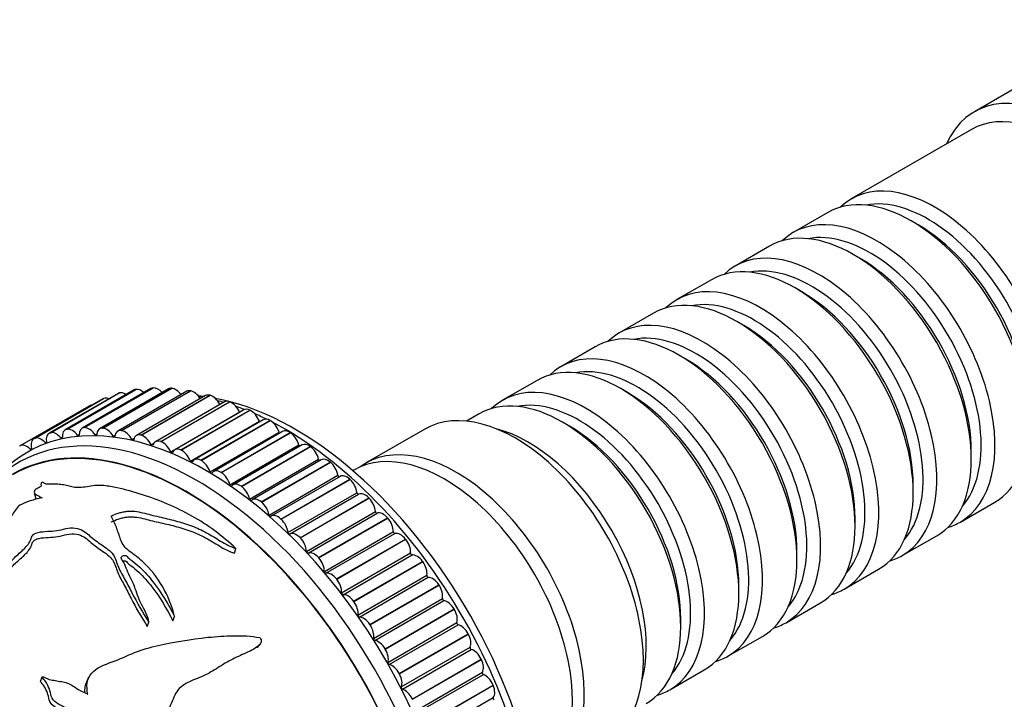
# Model space of a CAD drawing. Units: millimetres. Extents: x 0 to 1200, y 0 to 1122.
# Drawn here: x 480 to 551, y 213 to 262 of the extents above; entities that cross this region are included whole.
import ezdxf
from ezdxf import colors
from ezdxf.entities.mleader import LeaderData, LeaderLine
from ezdxf.math import Vec2, Vec3

# ---------------------------------------------------------------- set-up
doc = ezdxf.new("R2010")
doc.units = ezdxf.units.MM
doc.layers.add('DV7_Défaut', color=7, linetype='Continuous')
doc.layers.add('Défaut', color=7, linetype='Continuous')

# ---------------------------------------------------------------- blocks, each defined once
blk = doc.blocks.new('_DOT')
at = {"color": 0}
blk.add_line((0, 0), (-1, 0), dxfattribs=at)
at = {"color": 0, "const_width": 0.333}
blk.add_lwpolyline([(-0.1665, 0, 1), (0.1665, 0, 1)], format="xyb", close=True, dxfattribs=at)
blk = doc.blocks.new('SE6')
at = {"layer": 'DV7_Défaut', "color": 7, "linetype": 'Continuous'}
for p, q in [((553.069, 257.77), (548.826, 255.321)), ((548.619, 254.046), (539.993, 249.066)), ((538.296, 248.086), (535.821, 246.657)), ((544.791, 247.206), (544.296, 247.491)), ((534.124, 245.677), (531.649, 244.248)), ((540.619, 244.797), (540.124, 245.083)), ((529.952, 243.268), (527.477, 241.84)), ((536.447, 242.388), (535.952, 242.674)), ((525.78, 240.86), (523.305, 239.431)), ((532.275, 239.98), (531.78, 240.265)), ((521.608, 238.451), (519.133, 237.022)), ((528.103, 237.571), (527.608, 237.857)), ((483.675, 232.536), (488.625, 235.394)), ((483.688, 232.538), (488.637, 235.396)), ((489.713, 235.46), (484.763, 232.602)), ((484.934, 232.649), (489.884, 235.506)), ((484.947, 232.649), (489.896, 235.507)), ((490.975, 235.428), (486.025, 232.57)), ((486.245, 232.616), (491.195, 235.473)), ((486.258, 232.614), (491.208, 235.472)), ((488.625, 235.394), (488.637, 235.396)), ((489.884, 235.506), (489.896, 235.507)), ((491.195, 235.473), (491.208, 235.472)), ((517.436, 236.042), (514.961, 234.614)), ((523.931, 235.162), (523.436, 235.448)), ((486.261, 234.719), (481.311, 231.861)), ((481.346, 231.879), (486.296, 234.736)), ((481.357, 231.883), (486.307, 234.741)), ((487.349, 235.104), (482.399, 232.246)), ((482.477, 232.279), (487.427, 235.137)), ((482.489, 232.282), (487.438, 235.14)), ((488.502, 235.352), (483.552, 232.494)), ((486.296, 234.736), (486.307, 234.741)), ((492.279, 235.256), (487.329, 232.399)), ((487.427, 235.137), (487.438, 235.14)), ((487.601, 232.437), (492.55, 235.295)), ((487.614, 232.435), (492.564, 235.292)), ((493.619, 234.946), (488.669, 232.088)), ((488.993, 232.115), (493.942, 234.972)), ((489.007, 232.111), (493.956, 234.969)), ((492.55, 235.295), (492.564, 235.292)), ((493.942, 234.972), (493.956, 234.969)), ((480.299, 231.343), (485.249, 234.201)), ((494.985, 234.499), (490.036, 231.641)), ((490.413, 231.65), (495.363, 234.508)), ((490.427, 231.645), (495.377, 234.502)), ((495.363, 234.508), (495.377, 234.502)), ((491.129, 230.902), (496.079, 233.76)), ((496.371, 233.917), (491.421, 231.06)), ((491.853, 231.046), (496.802, 233.904)), ((491.867, 231.039), (496.817, 233.897)), ((496.802, 233.904), (496.817, 233.897)), ((513.264, 233.634), (512.37, 233.118)), ((484.934, 232.649), (484.947, 232.649)), ((486.245, 232.616), (486.258, 232.614)), ((492.545, 230.249), (497.494, 233.107)), ((497.767, 233.205), (492.817, 230.348)), ((493.303, 230.306), (498.253, 233.164)), ((493.318, 230.298), (498.268, 233.155)), ((498.253, 233.164), (498.268, 233.155)), ((519.759, 232.754), (519.264, 233.039)), ((481.346, 231.879), (481.357, 231.883)), ((482.477, 232.279), (482.489, 232.282)), ((483.247, 231.907), (483.348, 231.965)), ((483.675, 232.536), (483.688, 232.538)), ((484.448, 232.094), (484.556, 232.156)), ((485.705, 232.138), (485.823, 232.206)), ((487.009, 232.04), (487.141, 232.116)), ((487.601, 232.437), (487.614, 232.435)), ((488.353, 231.8), (488.506, 231.889)), ((488.993, 232.115), (489.007, 232.111)), ((493.967, 229.465), (498.916, 232.323)), ((499.165, 232.367), (494.215, 229.509)), ((494.756, 229.434), (499.706, 232.292)), ((494.771, 229.425), (499.721, 232.283)), ((499.706, 232.292), (499.721, 232.283)), ((509.37, 232.54), (505.127, 230.091)), ((480.289, 231.337), (480.299, 231.343)), ((481.04, 231.113), (481.131, 231.165)), ((482.109, 231.579), (482.204, 231.634)), ((489.729, 231.42), (489.918, 231.529)), ((490.413, 231.65), (490.427, 231.645)), ((495.387, 228.554), (500.336, 231.412)), ((500.557, 231.407), (495.607, 228.549)), ((496.203, 228.437), (501.152, 231.295)), ((496.217, 228.426), (501.167, 231.284)), ((501.152, 231.295), (501.167, 231.284)), ((491.853, 231.046), (491.867, 231.039)), ((548.609, 230.386), (548.609, 230.957)), ((493.303, 230.306), (493.318, 230.298)), ((496.797, 227.523), (501.746, 230.381)), ((501.934, 230.332), (496.984, 227.474)), ((497.634, 227.319), (502.583, 230.177)), ((497.648, 227.308), (502.598, 230.165)), ((502.583, 230.177), (502.598, 230.165)), ((494.756, 229.434), (494.771, 229.425)), ((498.188, 226.377), (503.137, 229.235)), ((503.288, 229.147), (498.338, 226.289)), ((504.279, 229.601), (504.208, 229.56)), ((504.279, 229.601), (504.208, 229.56)), ((496.203, 228.437), (496.217, 228.426)), ((499.041, 226.088), (503.991, 228.946)), ((499.055, 226.075), (504.005, 228.933)), ((503.991, 228.946), (504.005, 228.933)), ((544.437, 227.977), (544.437, 228.549)), ((481.335, 228.001), (481.458, 227.538)), ((499.551, 225.124), (504.501, 227.981)), ((499.67, 225.008), (504.62, 227.866)), ((497.634, 227.319), (497.648, 227.308)), ((500.416, 224.751), (505.366, 227.609)), ((500.429, 224.737), (505.379, 227.595)), ((505.366, 227.609), (505.379, 227.595)), ((547.821, 225.872), (550.296, 227.301)), ((500.88, 223.77), (505.83, 226.628)), ((500.995, 223.645), (505.945, 226.503)), ((499.041, 226.088), (499.055, 226.075)), ((501.75, 223.316), (506.7, 226.174)), ((501.763, 223.301), (506.713, 226.159)), ((506.7, 226.174), (506.713, 226.159)), ((540.265, 225.569), (540.265, 226.14)), ((502.165, 222.324), (507.115, 225.182)), ((502.276, 222.192), (507.226, 225.05)), ((543.649, 223.464), (546.124, 224.893)), ((500.416, 224.751), (500.429, 224.737)), ((503.036, 221.792), (507.986, 224.65)), ((503.048, 221.776), (507.998, 224.634)), ((507.986, 224.65), (507.998, 224.634)), ((495.713, 223.634), (495.811, 223.97)), ((503.399, 220.795), (508.349, 223.652)), ((503.505, 220.656), (508.455, 223.513)), ((536.093, 223.16), (536.093, 223.731)), ((501.75, 223.316), (501.763, 223.301)), ((504.265, 220.187), (509.215, 223.045)), ((504.277, 220.171), (509.227, 223.029)), ((509.215, 223.045), (509.227, 223.029)), ((504.574, 219.191), (509.524, 222.049)), ((539.477, 221.055), (541.952, 222.484)), ((503.036, 221.792), (503.048, 221.776)), ((504.675, 219.046), (509.625, 221.904)), ((505.431, 218.512), (510.381, 221.37)), ((505.442, 218.495), (510.392, 221.353)), ((510.381, 221.37), (510.392, 221.353)), ((531.921, 220.751), (531.921, 221.323)), ((504.265, 220.187), (504.277, 220.171)), ((505.684, 217.523), (510.634, 220.381)), ((505.779, 217.373), (510.728, 220.231)), ((535.305, 218.646), (537.78, 220.075)), ((506.526, 216.777), (511.476, 219.635)), ((506.536, 216.759), (511.486, 219.617)), ((511.476, 219.635), (511.486, 219.617)), ((489.449, 218.381), (489.568, 218.696)), ((491.273, 218.784), (491.4, 219.091)), ((505.431, 218.512), (505.442, 218.495)), ((506.721, 215.801), (511.671, 218.659)), ((506.81, 215.646), (511.759, 218.504)), ((527.749, 218.343), (527.749, 218.914)), ((507.543, 214.992), (512.493, 217.849)), ((507.553, 214.974), (512.503, 217.831)), ((512.493, 217.849), (512.503, 217.831)), ((497.33, 216.839), (497.519, 217.074)), ((531.133, 216.238), (533.608, 217.667)), ((506.526, 216.777), (506.536, 216.759)), ((507.681, 214.034), (512.63, 216.892)), ((507.761, 213.876), (512.711, 216.734)), ((508.477, 213.167), (513.427, 216.025)), ((508.486, 213.149), (513.436, 216.006)), ((513.427, 216.025), (513.436, 216.006)), ((507.543, 214.992), (507.553, 214.974)), ((508.555, 212.234), (513.505, 215.092)), ((508.628, 212.074), (513.578, 214.931)), ((526.961, 213.829), (529.436, 215.258)), ((481.787, 214.435), (481.9, 214.757)), ((509.322, 211.314), (514.272, 214.172)), ((509.33, 211.295), (514.28, 214.153)), ((514.272, 214.172), (514.28, 214.153)), ((508.477, 213.167), (508.486, 213.149)), ((509.34, 210.411), (514.29, 213.269))]:
    blk.add_line(p, q, dxfattribs=at)
for centre, radius, start, end in [((491.023, 224.31), 10.777, 77.3342, 78.50925), ((486.429, 221.324), 11.068, 118.6782, 142.16845), ((-235.103, 547.975), 793.708, 335.147996, 335.172837)]:
    blk.add_arc(centre, radius, start, end, dxfattribs=at)
for centre, major_axis, start_param, end_param in [((555.326, 244.062), (6.5, -11.258), 0, 3.536384), ((554.619, 243.654), (6, -10.392), 0, 3.141593), ((545.993, 238.673), (6, -10.392), 0, 3.28349), ((544.296, 237.693), (-6, 10.392), 3.141593, 6.283185), ((545.498, 238.388), (-5.65, 9.786), 3.336628, 6.08815), ((540.124, 235.285), (-6, 10.392), 3.141593, 6.283185), ((541.821, 236.265), (6, -10.392), 0, 3.28349), ((541.326, 235.979), (-5.65, 9.786), 3.336628, 6.08815), ((544.791, 237.979), (-5.65, 9.786), 3.926991, 5.497787), ((537.649, 233.856), (6, -10.392), 0, 3.28349), ((535.952, 232.876), (-6, 10.392), 3.141593, 6.283185), ((540.619, 235.571), (-5.65, 9.786), 3.926991, 5.497787), ((537.154, 233.57), (-5.65, 9.786), 3.336628, 6.08815), ((531.78, 230.468), (-6, 10.392), 3.141593, 6.283185), ((533.477, 231.447), (6, -10.392), 0, 3.28349), ((532.982, 231.162), (-5.65, 9.786), 3.336628, 6.08815), ((536.447, 233.162), (-5.65, 9.786), 3.926991, 5.497787), ((527.608, 228.059), (-6, 10.392), 3.141593, 6.283185), ((529.305, 229.039), (6, -10.392), 0, 3.28349), ((532.275, 230.753), (-5.65, 9.786), 3.926991, 5.497787), ((528.81, 228.753), (-5.65, 9.786), 3.336628, 6.08815), ((525.133, 226.63), (6, -10.392), 0, 3.28349), ((523.436, 225.65), (-6, 10.392), 3.141593, 6.283185), ((528.103, 228.345), (-5.65, 9.786), 3.926991, 5.497787), ((524.638, 226.344), (-5.65, 9.786), 3.336628, 6.08815), ((489.002, 234.485), (0.5, -0.866), 2.918578, 3.141593), ((489.014, 234.487), (-0.5, 0.866), 5.227414, 6.059395), ((490.213, 234.594), (0.5, -0.866), 2.841008, 3.141593), ((490.226, 234.594), (-0.5, 0.866), 5.06735, 5.981825), ((491.475, 234.562), (0.5, -0.866), 2.763438, 3.141593), ((491.488, 234.561), (-0.5, 0.866), 4.92036, 5.904255), ((519.264, 223.242), (-6, 10.392), 3.141593, 6.283185), ((520.961, 224.221), (6, -10.392), 0, 3.28349), ((493.667, 208.463), (12.925, -22.387), 0.019524, 3.114689), ((486.761, 233.853), (0.5, -0.866), 3.073719, 3.141593), ((486.771, 233.857), (-0.5, 0.866), 5.624546, 6.214536), ((487.849, 234.238), (0.5, -0.866), 2.996149, 3.141593), ((487.86, 234.241), (-0.5, 0.866), 5.407682, 6.136966), ((492.779, 234.39), (0.5, -0.866), 2.685868, 3.141593), ((492.792, 234.388), (-0.5, 0.866), 4.782616, 5.826685), ((500.031, 212.137), (12.5, -21.651), -3.548474, -3.525754), ((494.119, 234.08), (0.5, -0.866), 2.608298, 3.141593), ((494.132, 234.076), (-0.5, 0.866), 4.651807, 5.749115), ((500.031, 212.137), (12.5, -21.651), 0.504758, 2.684908), ((520.466, 223.936), (-5.65, 9.786), 3.336628, 6.08815), ((523.931, 225.936), (-5.65, 9.786), 3.926991, 5.497787), ((485.753, 233.338), (0.5, -0.866), 2.800231, 3.150513), ((499.324, 211.729), (12.75, -22.084), -3.682493, -3.655357), ((495.485, 233.633), (0.5, -0.866), 2.530727, 3.141593), ((495.499, 233.628), (-0.5, 0.866), 4.536023, 5.671544), ((499.324, 211.729), (12.75, -22.084), -3.766292, -3.731051), ((496.871, 233.051), (0.5, -0.866), 2.453157, 3.141593), ((515.87, 221.282), (6.5, -11.258), 0, 3.141593), ((492.253, 207.646), (12.5, -21.651), 0, 3.141593), ((492.253, 207.646), (12.5, -21.651), 0, 3.141593), ((496.137, 233.773), (-0.05, 0.0866), 1.39443, 1.489525), ((496.885, 233.045), (-0.5, 0.866), 4.458453, 5.593974), ((499.324, 211.729), (12.75, -22.084), -3.85476, -3.805777), ((498.267, 232.339), (0.5, -0.866), 2.375587, 3.141593), ((492.96, 208.055), (12.75, -22.084), 0, 3.339947), ((492.253, 207.646), (12.48, -21.616), 0, 3.141593), ((484.064, 231.63), (-0.5, 0.866), 4.923874, 6.059395), ((485.263, 231.736), (0.5, -0.866), 2.841008, 3.97653), ((485.276, 231.736), (-0.5, 0.866), 4.846304, 5.981825), ((486.525, 231.704), (0.5, -0.866), 2.763438, 3.898959), ((486.538, 231.703), (-0.5, 0.866), 4.768734, 5.904255), ((497.555, 233.113), (-0.05, 0.0866), 1.31686, 1.831257), ((498.281, 232.332), (-0.5, 0.866), 4.380883, 5.516404), ((499.324, 211.729), (12.75, -22.084), 0.718132, 2.405141), ((516.789, 221.813), (6, -10.392), 0.512077, 2.629516), ((519.759, 223.527), (-5.65, 9.786), 3.926991, 5.497787), ((481.811, 230.995), (0.5, -0.866), 3.073719, 4.20924), ((481.821, 230.999), (-0.5, 0.866), 5.079014, 6.214536), ((482.899, 231.38), (0.5, -0.866), 2.996149, 4.13167), ((482.91, 231.383), (-0.5, 0.866), 5.001444, 6.136966), ((483.281, 231.959), (-0.05, 0.0866), 1.859851, 4.0541), ((484.052, 231.628), (0.5, -0.866), 2.918578, 4.0541), ((484.487, 232.14), (-0.05, 0.0866), 1.782281, 3.97653), ((485.747, 232.178), (-0.05, 0.0866), 1.704711, 3.898959), ((487.056, 232.074), (-0.05, 0.0866), 1.627141, 3.821389), ((487.829, 231.533), (0.5, -0.866), 2.685868, 3.821389), ((487.843, 231.53), (0.5, -0.866), 1.549571, 2.685092), ((489.169, 231.222), (0.5, -0.866), 2.608298, 3.743819), ((489.183, 231.218), (0.5, -0.866), 1.472, 2.607522), ((498.98, 232.322), (-0.05, 0.0866), 1.23929, 2.134763), ((499.665, 231.501), (0.5, -0.866), 2.298017, 3.141593), ((499.679, 231.492), (-0.5, 0.866), 4.303312, 5.438834), ((480.804, 230.48), (0.5, -0.866), 2.014992, 3.150513), ((481.064, 231.176), (-0.05, 0.0866), 2.014992, 4.20924), ((482.138, 231.637), (-0.05, 0.0866), 1.937422, 4.13167), ((488.404, 231.827), (-0.05, 0.0866), 1.549571, 3.743819), ((489.784, 231.44), (-0.05, 0.0866), 1.472, 3.666249), ((490.536, 230.775), (0.5, -0.866), 2.530727, 3.666249), ((490.549, 230.77), (0.5, -0.866), 1.39443, 2.529952), ((491.921, 230.194), (0.5, -0.866), 2.453157, 3.588679), ((500.402, 231.404), (-0.05, 0.0866), 1.16172, 2.416147), ((501.057, 230.541), (0.5, -0.866), 2.220447, 3.141593), ((501.071, 230.531), (-0.5, 0.866), 4.225742, 5.361264), ((510.779, 218.343), (6.5, -11.258), 0, 3.141593), ((510.779, 218.343), (6.5, -11.258), 0, 3.141593), ((511.627, 218.832), (6.5, -11.258), 0, 3.20691), ((491.187, 230.915), (-0.05, 0.0866), 1.39443, 3.588679), ((491.935, 230.187), (0.5, -0.866), 1.31686, 2.452382), ((493.317, 229.482), (0.5, -0.866), 2.375587, 3.511108), ((492.606, 230.255), (-0.05, 0.0866), 1.31686, 3.511108), ((493.331, 229.474), (0.5, -0.866), 1.23929, 2.374811), ((501.814, 230.366), (-0.05, 0.0866), 1.08415, 2.684239), ((502.434, 229.465), (0.5, -0.866), 2.142876, 3.141593), ((502.447, 229.454), (-0.5, 0.866), 4.148172, 5.283693), ((494.03, 229.464), (-0.05, 0.0866), 1.23929, 3.433538), ((494.715, 228.643), (0.5, -0.866), 2.298017, 3.433538), ((494.729, 228.634), (0.5, -0.866), 1.16172, 2.297241), ((503.206, 229.213), (-0.05, 0.0866), 1.006579, 2.944844), ((503.788, 228.281), (0.5, -0.866), 2.065306, 3.141593), ((495.453, 228.546), (-0.05, 0.0866), 1.16172, 3.355968), ((496.107, 227.683), (0.5, -0.866), 2.220447, 3.355968), ((496.121, 227.673), (0.5, -0.866), 1.08415, 2.219671), ((503.801, 228.269), (-0.5, 0.866), 4.070602, 5.206123), ((504.571, 227.953), (-0.05, 0.0866), 0.929009, 3.123258), ((505.111, 226.994), (-0.5, 0.866), 5.129329, 6.26485), ((496.864, 227.508), (-0.05, 0.0866), 1.08415, 3.278398), ((497.484, 226.608), (0.5, -0.866), 2.142876, 3.278398), ((497.498, 226.596), (0.5, -0.866), 1.006579, 2.142101), ((505.124, 226.981), (-0.5, 0.866), 3.993032, 5.128553), ((498.257, 226.355), (-0.05, 0.0866), 1.006579, 3.200828), ((498.838, 225.423), (0.5, -0.866), 2.065306, 3.200828), ((505.9, 226.592), (-0.05, 0.0866), 0.851439, 3.045687), ((506.395, 225.614), (-0.5, 0.866), 5.051759, 6.18728), ((498.852, 225.411), (0.5, -0.866), 0.929009, 2.064531), ((506.408, 225.599), (-0.5, 0.866), 3.915461, 5.050983), ((541.821, 236.265), (6, -10.392), 6.141288, 6.283185), ((499.621, 225.095), (0.05, -0.0866), 4.070602, 6.26485), ((500.161, 224.137), (-0.5, 0.866), 5.129329, 6.26485), ((507.185, 225.14), (-0.05, 0.0866), 0.773869, 2.968117), ((507.632, 224.147), (-0.5, 0.866), 4.974188, 6.10971), ((500.174, 224.123), (0.5, -0.866), 0.851439, 1.98696), ((507.644, 224.132), (-0.5, 0.866), 3.837891, 4.973413), ((500.95, 223.734), (0.05, -0.0866), 3.993032, 6.18728), ((501.445, 222.756), (-0.5, 0.866), 5.051759, 6.18728), ((508.419, 223.604), (-0.05, 0.0866), 0.696299, 2.890547), ((508.815, 222.603), (-0.5, 0.866), 4.896618, 6.03214), ((537.649, 233.856), (6, -10.392), 6.141288, 6.283185), ((501.458, 222.742), (0.5, -0.866), 0.773869, 1.90939), ((508.827, 222.587), (-0.5, 0.866), 3.760321, 4.895842), ((502.236, 222.282), (0.05, -0.0866), 3.915461, 6.10971), ((502.682, 221.289), (-0.5, 0.866), 4.974188, 6.10971), ((509.594, 221.995), (-0.05, 0.0866), 0.618728, 2.812977), ((502.694, 221.274), (0.5, -0.866), 0.696299, 1.83182), ((509.937, 220.991), (-0.5, 0.866), 4.819048, 5.954569), ((509.948, 220.975), (-0.5, 0.866), 3.682751, 4.818272), ((503.469, 220.747), (0.05, -0.0866), 3.837891, 6.03214), ((503.865, 219.745), (-0.5, 0.866), 4.896618, 6.03214), ((533.477, 231.447), (6, -10.392), 6.141288, 6.283185), ((503.877, 219.729), (0.5, -0.866), 0.618728, 1.75425), ((510.702, 220.322), (-0.05, 0.0866), 0.541158, 2.735407), ((510.99, 219.321), (-0.5, 0.866), 4.741478, 5.876999), ((504.644, 219.137), (0.05, -0.0866), 3.760321, 5.954569), ((511, 219.304), (-0.5, 0.866), 3.605181, 4.740702), ((504.987, 218.133), (-0.5, 0.866), 4.819048, 5.954569), ((504.998, 218.117), (0.5, -0.866), 0.541158, 1.67668), ((511.738, 218.594), (-0.05, 0.0866), 0.463588, 2.657836), ((511.969, 217.603), (-0.5, 0.866), 4.663908, 5.799429), ((529.305, 229.039), (6, -10.392), 6.141288, 6.283185), ((511.979, 217.586), (0.5, -0.866), 0.386018, 1.521539), ((505.753, 217.464), (0.05, -0.0866), 3.682751, 5.876999), ((506.041, 216.463), (-0.5, 0.866), 4.741478, 5.876999), ((506.051, 216.446), (0.5, -0.866), 0.463588, 1.599109), ((512.695, 216.823), (-0.05, 0.0866), 0.386018, 2.580266), ((512.868, 215.847), (-0.5, 0.866), 4.586337, 5.721859), ((506.789, 215.736), (0.05, -0.0866), 3.605181, 5.799429), ((507.02, 214.745), (0.5, -0.866), 1.522315, 2.657836), ((512.877, 215.829), (0.5, -0.866), 0.308448, 1.443969), ((525.133, 226.63), (6, -10.392), 6.141288, 6.283185), ((507.029, 214.728), (0.5, -0.866), 0.386018, 1.521539), ((513.568, 215.018), (-0.05, 0.0866), 0.308448, 2.502696), ((513.681, 214.064), (-0.5, 0.866), 4.508767, 5.644289), ((507.746, 213.965), (0.05, -0.0866), 3.52761, 5.721859), ((507.918, 212.989), (0.5, -0.866), 1.444745, 2.580266), ((513.689, 214.046), (0.5, -0.866), 0.230877, 1.366399), ((520.961, 224.221), (6, -10.392), 6.141288, 6.283185), ((514.35, 213.191), (-0.05, 0.0866), 0.230877, 2.425126)]:
    blk.add_ellipse(centre, major_axis=major_axis, ratio=0.57735, start_param=start_param, end_param=end_param, dxfattribs=at)
for points, knots in [([(481.894, 228.74), (481.828, 228.681), (481.804, 228.627), (481.807, 228.53), (481.852, 228.491), (481.783, 228.378), (481.607, 228.325), (481.412, 228.207), (481.36, 228.145), (481.303, 227.982), (481.385, 227.897), (481.611, 227.752), (481.755, 227.688), (481.891, 227.616)], [0, 0, 0, 0, 0.125, 0.125, 0.25, 0.25, 0.375, 0.375, 0.5, 0.5, 0.75, 0.75, 1, 1, 1, 1]), ([(495.811, 223.97), (494.835, 224.875), (493.795, 225.666), (491.518, 226.944), (490.313, 227.443), (488.499, 228.033), (487.893, 228.202), (486.968, 228.401), (486.655, 228.459), (486.16, 228.498), (485.992, 228.504), (485.637, 228.489), (485.452, 228.463), (484.909, 228.367), (484.524, 228.316), (484.093, 228.386), (483.974, 228.426), (483.711, 228.483), (483.577, 228.508), (483.314, 228.557), (483.182, 228.579), (482.882, 228.597), (482.713, 228.593), (482.389, 228.588), (482.227, 228.583), (482.084, 228.634), (482.058, 228.663), (481.993, 228.713), (481.948, 228.729), (481.894, 228.74)], [0, 0, 0, 0, 0.25, 0.25, 0.5, 0.5, 0.625, 0.625, 0.6875, 0.6875, 0.71875, 0.71875, 0.75, 0.75, 0.8125, 0.8125, 0.84375, 0.84375, 0.875, 0.875, 0.90625, 0.90625, 0.9375, 0.9375, 0.96875, 0.96875, 0.984375, 0.984375, 1, 1, 1, 1]), ([(481.891, 227.616), (481.605, 227.551), (481.324, 227.477), (480.777, 227.3), (480.494, 227.199), (480.124, 226.951), (480.053, 226.825), (479.87, 226.574), (479.784, 226.448), (479.389, 225.815), (479.179, 225.299), (478.916, 224.221), (478.85, 223.657), (478.692, 222.466), (478.604, 221.831), (478.969, 221.198)], [0, 0, 0, 0, 0.0625, 0.0625, 0.125, 0.125, 0.1875, 0.1875, 0.25, 0.25, 0.5, 0.5, 0.75, 0.75, 1, 1, 1, 1]), ([(486.851, 226.306), (487.011, 226.381), (487.18, 226.45), (487.449, 226.537), (487.541, 226.563), (487.733, 226.609), (487.833, 226.628), (488.035, 226.654), (488.137, 226.661), (488.344, 226.662), (488.447, 226.655), (488.749, 226.622), (488.944, 226.582), (489.328, 226.49), (489.517, 226.438), (489.901, 226.341), (490.096, 226.294), (490.683, 226.155), (491.081, 226.065), (491.865, 225.86), (492.252, 225.742), (493.002, 225.455), (493.362, 225.291), (493.881, 225.013), (494.049, 224.914), (494.382, 224.709), (494.547, 224.604), (494.884, 224.398), (495.056, 224.299), (495.42, 224.121), (495.612, 224.042), (495.811, 223.97)], [0, 0, 0, 0, 0.0625, 0.0625, 0.09375, 0.09375, 0.125, 0.125, 0.15625, 0.15625, 0.1875, 0.1875, 0.25, 0.25, 0.3125, 0.3125, 0.375, 0.375, 0.5, 0.5, 0.625, 0.625, 0.75, 0.75, 0.8125, 0.8125, 0.875, 0.875, 0.9375, 0.9375, 1, 1, 1, 1]), ([(491.4, 219.091), (491.228, 219.836), (490.934, 220.554), (490.176, 221.879), (489.699, 222.497), (488.814, 223.308), (488.47, 223.548), (488.001, 223.914), (487.863, 224.041), (487.658, 224.323), (487.588, 224.475), (487.423, 224.922), (487.343, 225.215), (487.114, 225.776), (486.983, 226.046), (486.851, 226.306)], [0, 0, 0, 0, 0.25, 0.25, 0.5, 0.5, 0.625, 0.625, 0.6875, 0.6875, 0.75, 0.75, 0.875, 0.875, 1, 1, 1, 1]), ([(486.868, 225.888), (487.026, 225.963), (487.192, 226.031), (487.456, 226.118), (487.547, 226.145), (487.735, 226.191), (487.834, 226.211), (488.032, 226.239), (488.132, 226.247), (488.336, 226.25), (488.439, 226.244), (488.739, 226.214), (488.931, 226.176), (489.311, 226.088), (489.499, 226.037), (489.879, 225.942), (490.071, 225.897), (490.652, 225.763), (491.044, 225.677), (491.819, 225.478), (492.203, 225.364), (492.939, 225.087), (493.293, 224.927), (493.805, 224.656), (493.972, 224.559), (494.3, 224.358), (494.463, 224.255), (494.795, 224.053), (494.965, 223.955), (495.326, 223.781), (495.516, 223.704), (495.713, 223.634)], [0, 0, 0, 0, 0.0625, 0.0625, 0.09375, 0.09375, 0.125, 0.125, 0.15625, 0.15625, 0.1875, 0.1875, 0.25, 0.25, 0.3125, 0.3125, 0.375, 0.375, 0.5, 0.5, 0.625, 0.625, 0.75, 0.75, 0.8125, 0.8125, 0.875, 0.875, 0.9375, 0.9375, 1, 1, 1, 1]), ([(478.969, 221.198), (479.068, 221.699), (479.153, 222.188), (479.534, 222.877), (479.699, 223.099), (480.129, 223.528), (480.387, 223.733), (480.825, 224.159), (480.999, 224.382), (481.118, 224.721), (481.137, 224.836), (481.332, 225.05), (481.555, 225.124), (482.214, 225.231), (482.675, 225.194), (483.333, 225.331), (483.547, 225.393), (484, 225.464), (484.237, 225.457), (484.846, 225.306), (485.092, 225.086), (485.58, 224.652), (485.873, 224.445), (486.479, 224.021), (486.804, 223.809), (487.187, 223.25), (487.245, 222.935), (487.512, 222.322), (487.688, 222.017), (488.039, 221.391), (488.206, 221.069), (488.713, 220.081), (489.108, 219.402), (489.568, 218.696)], [0, 0, 0, 0, 0.125, 0.125, 0.1875, 0.1875, 0.25, 0.25, 0.3125, 0.3125, 0.34375, 0.34375, 0.375, 0.375, 0.4375, 0.4375, 0.46875, 0.46875, 0.5, 0.5, 0.5625, 0.5625, 0.625, 0.625, 0.6875, 0.6875, 0.75, 0.75, 0.8125, 0.8125, 0.875, 0.875, 1, 1, 1, 1]), ([(478.976, 220.786), (479.081, 221.272), (479.17, 221.745), (479.538, 222.411), (479.695, 222.627), (480.104, 223.047), (480.358, 223.249), (480.804, 223.663), (480.994, 223.875), (481.145, 224.212), (481.166, 224.327), (481.267, 224.495), (481.318, 224.55), (481.474, 224.643), (481.58, 224.676), (482.121, 224.797), (482.59, 224.756), (483.251, 224.873), (483.465, 224.935), (483.904, 225.025), (484.145, 225.045), (484.785, 224.932), (485.057, 224.714), (485.545, 224.273), (485.835, 224.063), (486.446, 223.635), (486.777, 223.42), (487.152, 222.862), (487.202, 222.554), (487.457, 221.951), (487.628, 221.65), (487.968, 221.033), (488.129, 220.715), (488.619, 219.74), (489.006, 219.067), (489.449, 218.381)], [0, 0, 0, 0, 0.125, 0.125, 0.1875, 0.1875, 0.25, 0.25, 0.3125, 0.3125, 0.34375, 0.34375, 0.359375, 0.359375, 0.375, 0.375, 0.4375, 0.4375, 0.46875, 0.46875, 0.5, 0.5, 0.5625, 0.5625, 0.625, 0.625, 0.6875, 0.6875, 0.75, 0.75, 0.8125, 0.8125, 0.875, 0.875, 1, 1, 1, 1]), ([(489.568, 218.696), (489.494, 219.148), (489.231, 219.579), (488.801, 220.417), (488.687, 220.834), (488.383, 221.641), (488.149, 222.024), (487.918, 222.598), (487.863, 222.79), (487.703, 223.061), (487.633, 223.148), (487.578, 223.285), (487.569, 223.334), (487.621, 223.416), (487.675, 223.448), (487.799, 223.485), (487.883, 223.491), (487.999, 223.428), (488.023, 223.379), (488.128, 223.251), (488.237, 223.181), (488.548, 222.964), (488.734, 222.805), (489.26, 222.301), (489.575, 221.937), (490.467, 220.805), (490.962, 219.977), (491.4, 219.091)], [0, 0, 0, 0, 0.125, 0.125, 0.25, 0.25, 0.375, 0.375, 0.4375, 0.4375, 0.46875, 0.46875, 0.484375, 0.484375, 0.5, 0.5, 0.515625, 0.515625, 0.53125, 0.53125, 0.5625, 0.5625, 0.625, 0.625, 0.75, 0.75, 1, 1, 1, 1]), ([(487.687, 223.079), (487.744, 223.098), (487.815, 223.11), (487.94, 223.065), (487.968, 223.015), (488.068, 222.887), (488.17, 222.816), (488.479, 222.604), (488.663, 222.447), (489.182, 221.95), (489.491, 221.592), (490.365, 220.475), (490.847, 219.658), (491.273, 218.784)], [0, 0, 0, 0, 0.0293885, 0.0293885, 0.0606985, 0.0606985, 0.1233186, 0.1233186, 0.2485588, 0.2485588, 0.4990392, 0.4990392, 1, 1, 1, 1]), ([(485.18, 213.508), (485.125, 213.79), (485.099, 214.065), (485.173, 214.593), (485.286, 214.828), (485.807, 215.423), (486.378, 215.631), (487.479, 216.034), (487.996, 216.281), (489.075, 216.712), (489.647, 216.878), (491.393, 217.28), (492.59, 217.468), (494.411, 217.662), (495.026, 217.708), (496.273, 217.722), (496.899, 217.697), (497.537, 217.574)], [0, 0, 0, 0, 0.0625, 0.0625, 0.125, 0.125, 0.25, 0.25, 0.375, 0.375, 0.5, 0.5, 0.75, 0.75, 0.875, 0.875, 1, 1, 1, 1]), ([(497.537, 217.574), (497.615, 217.478), (497.649, 217.358), (497.598, 217.16), (497.533, 217.081), (497.318, 216.877), (497.143, 216.776), (496.605, 216.494), (496.222, 216.34), (495.484, 215.993), (495.133, 215.796), (494.448, 215.374), (494.115, 215.151), (493.399, 214.775), (493.002, 214.641), (492.25, 214.313), (491.895, 214.11), (491.398, 213.508), (491.291, 213.112), (491.043, 212.569), (490.945, 212.393), (490.674, 212.108), (490.491, 212.014), (490.203, 211.902), (490.105, 211.867), (489.943, 211.751), (489.891, 211.653), (489.936, 211.322), (490.095, 211.101), (490.476, 210.793), (490.704, 210.72), (491.143, 210.579), (491.361, 210.503), (492.435, 210.073), (493.232, 209.592), (494.339, 208.705), (494.691, 208.385), (495.356, 207.708), (495.669, 207.349), (496.301, 206.651), (496.63, 206.326), (497.13, 205.858), (497.294, 205.699), (497.517, 205.432), (497.587, 205.338), (497.677, 205.184), (497.705, 205.131), (497.739, 205.013), (497.736, 204.941), (497.694, 204.913)], [0, 0, 0, 0, 0.015625, 0.015625, 0.03125, 0.03125, 0.0625, 0.0625, 0.125, 0.125, 0.1875, 0.1875, 0.25, 0.25, 0.3125, 0.3125, 0.375, 0.375, 0.4375, 0.4375, 0.46875, 0.46875, 0.5, 0.5, 0.515625, 0.515625, 0.53125, 0.53125, 0.5625, 0.5625, 0.59375, 0.59375, 0.625, 0.625, 0.75, 0.75, 0.8125, 0.8125, 0.875, 0.875, 0.9375, 0.9375, 0.96875, 0.96875, 0.984375, 0.984375, 0.992187, 0.992187, 1, 1, 1, 1]), ([(481.174, 198.969), (480.876, 199.763), (480.579, 200.563), (480.283, 201.76), (480.214, 202.162), (480.186, 202.951), (480.212, 203.33), (480.293, 204.457), (480.397, 205.186), (480.699, 206.583), (480.89, 207.254), (481.18, 208.614), (481.298, 209.294), (481.521, 210.281), (481.591, 210.609), (481.821, 211.228), (481.994, 211.526), (482.429, 211.821), (482.594, 211.899), (482.844, 212.005), (482.929, 212.037), (483.111, 212.085), (483.213, 212.092), (483.405, 212.123), (483.481, 212.169), (483.577, 212.254), (483.614, 212.28), (483.659, 212.351), (483.643, 212.404), (483.486, 212.615), (483.263, 212.7), (482.888, 212.922), (482.711, 213.066), (482.513, 213.406), (482.513, 213.587), (482.407, 213.937), (482.337, 214.11), (482.196, 214.363), (482.141, 214.444), (482.045, 214.562), (482.011, 214.6), (481.938, 214.674), (481.896, 214.715), (481.9, 214.757)], [0, 0, 0, 0, 0.125, 0.125, 0.1875, 0.1875, 0.25, 0.25, 0.375, 0.375, 0.5, 0.5, 0.625, 0.625, 0.6875, 0.6875, 0.75, 0.75, 0.78125, 0.78125, 0.796875, 0.796875, 0.8125, 0.8125, 0.828125, 0.828125, 0.835937, 0.835937, 0.84375, 0.84375, 0.875, 0.875, 0.90625, 0.90625, 0.9375, 0.9375, 0.96875, 0.96875, 0.984375, 0.984375, 0.992188, 0.992188, 1, 1, 1, 1]), ([(483.459, 212.01), (483.484, 212.036), (483.502, 212.067), (483.479, 212.149), (483.443, 212.19), (483.258, 212.372), (483.045, 212.448), (482.69, 212.672), (482.527, 212.818), (482.374, 213.154), (482.371, 213.324), (482.269, 213.656), (482.203, 213.82), (482.068, 214.061), (482.015, 214.138), (481.923, 214.25), (481.891, 214.286), (481.821, 214.356), (481.783, 214.396), (481.787, 214.435)], [0, 0, 0, 0, 0.037767, 0.037767, 0.083588, 0.083588, 0.26687, 0.26687, 0.450153, 0.450153, 0.633435, 0.633435, 0.816718, 0.816718, 0.908359, 0.908359, 0.954179, 0.954179, 1, 1, 1, 1]), ([(481.9, 214.757), (481.913, 214.782), (481.965, 214.765), (482.034, 214.739), (482.068, 214.723), (482.168, 214.672), (482.233, 214.635), (482.441, 214.556), (482.592, 214.537), (482.888, 214.485), (483.035, 214.455), (483.33, 214.419), (483.481, 214.394), (483.908, 214.249), (484.155, 214.086), (484.646, 213.756), (484.919, 213.642), (485.18, 213.508)], [0, 0, 0, 0, 0.03125, 0.03125, 0.0625, 0.0625, 0.125, 0.125, 0.25, 0.25, 0.375, 0.375, 0.5, 0.5, 0.75, 0.75, 1, 1, 1, 1]), ([(484.98, 213.6), (484.97, 213.75), (484.973, 213.898), (485.016, 214.169), (485.054, 214.289), (485.107, 214.401)], [0, 0, 0, 0, 0.530989, 0.530989, 1, 1, 1, 1])]:
    blk.add_open_spline(points, degree=3, knots=knots, dxfattribs=at)

msp = doc.modelspace()

# ---------------------------------------------------------------- block references
at = {"layer": 'Défaut'}
msp.add_blockref('SE6', (0, 0), dxfattribs=at)

# ---------------------------------------------------------------- leaders
at = {"layer": 'Défaut', "color": 7, "linetype": 'Continuous'}
ml = msp.add_multileader_mtext('Standard', dxfattribs=at)
ml.set_content('{\\pxsm0.9;\\fSolid Edge ISO|b1||i0||c0|p34;\\W1.;06/01/2021\\P}', color=256)
ml.set_leader_properties()
ml.set_arrow_properties(name='DOT')
ml.build(insert=Vec2(0, 0))
ml.multileader.update_dxf_attribs({"leader_type": 0, "dogleg_length": 0, "arrow_head_size": 12})
ctx = ml.context
ctx.base_point, ctx.char_height, ctx.arrow_head_size, ctx.landing_gap_size = Vec3(1015.122, 1114.879), 12, 12, 4.2
notes = []
notes.append((ctx, [(0, (0, 0, 0), (0, 0), (1, 0), 1, [])]))
ctx.mtext.insert = Vec3(1017.122, 1120.999)
for ctx, leaders in notes:
    for number, flags, end, landing, length, lines in leaders:
        leader = LeaderData()
        leader.index, (leader.has_last_leader_line, leader.has_dogleg_vector, leader.attachment_direction) = number, flags
        leader.last_leader_point, leader.dogleg_vector, leader.dogleg_length = Vec3(end), Vec3(landing), length
        for number, points, colour, breaks in lines:
            line = LeaderLine()
            line.index, line.vertices, line.color, line.breaks = number, Vec3.list(points), colors.encode_raw_color(colour), breaks
            leader.lines.append(line)
        ctx.leaders.append(leader)

doc.saveas('drawing.dxf')
